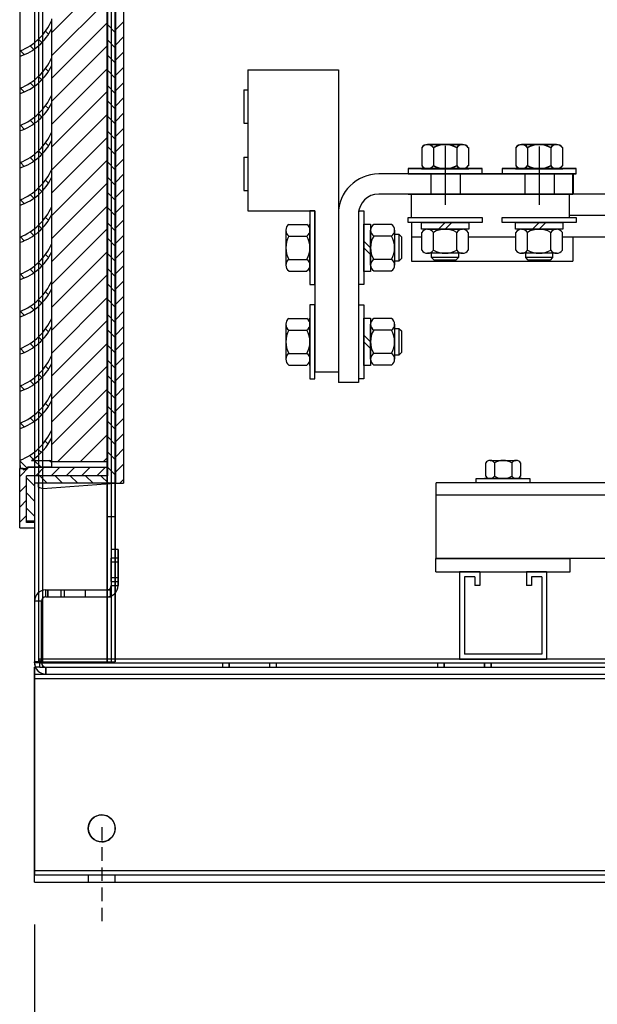
# Model space of a CAD drawing. Units: inches. Extents: x -3 to 220, y -16 to 159.
# Drawn here: x 187 to 198, y 58 to 76 of the extents above; entities that cross this region are included whole.
import ezdxf

# ---------------------------------------------------------------- set-up
doc = ezdxf.new("R2010")
doc.units = ezdxf.units.IN
doc.header["$MEASUREMENT"] = 0
doc.linetypes.add('AUSGEZOGEN', pattern=[0])
doc.linetypes.add('HIDDEN', pattern=[0.375, 0.25, -0.125])
doc.dimstyles.new('ENGLISH', dxfattribs={"dimscale": 16, "dimtxt": 0.125, "dimasz": 0.18, "dimexe": 0.18, "dimexo": 0.0625, "dimgap": 0.09, "dimtad": 0, "dimtih": 1, "dimtoh": 1, "dimdec": 4, "dimzin": 0, "dimdsep": 46, "dimtxsty": 'Standard', "dimcen": 0.09, "dimadec": 0, "dimazin": 0, "dimtfac": 1, "dimtdec": 4, "dimtofl": 0, "dimtmove": 0, "dimatfit": 3, "dimfxl": 1, "dimtolj": 1, "dimtzin": 0, "dimarcsym": 0})

# ---------------------------------------------------------------- blocks, each defined once
blk = doc.blocks.new('*D8')
at = {"color": 0, "lineweight": -2, "transparency": 16777216}
for p, q in [((187.214, 59.503), (187.214, 50.193)), ((211.215, 59.503), (211.215, 50.193)), ((190.094, 53.073), (194.108, 53.073)), ((208.335, 53.073), (204.321, 53.073))]:
    blk.add_line(p, q, dxfattribs=at)
at = {"color": 0, "transparency": 16777216}
for points in [[(190.094, 53.553), (190.094, 52.593), (187.214, 53.073)], [(208.335, 53.553), (208.335, 52.593), (211.215, 53.073)]]:
    blk.add_solid(points, dxfattribs=at)
at = {"layer": 'Defpoints', "color": 0, "transparency": 16777216}
for p in [(187.214, 60.503), (211.215, 60.503), (187.214, 53.073)]:
    blk.add_point(p, dxfattribs=at)
at = {"color": 0, "transparency": 16777216, "insert": (199.215, 53.073), "char_height": 2, "attachment_point": 5}
blk.add_mtext('\\A1;24.00', dxfattribs=at)

msp = doc.modelspace()

# ---------------------------------------------------------------- linework, layer by layer
at = {"color": 7, "linetype": 'Continuous'}
for p, q in [((187.214, 118.195), (187.214, 64.395)), ((187.215, 118.195), (187.215, 65.525)), ((187.286, 118.195), (187.286, 64.395)), ((187.287, 118.195), (187.287, 64.395)), ((187.366, 64.447), (187.366, 118.143)), ((187.367, 64.395), (187.367, 118.195)), ((188.562, 118.195), (188.562, 64.395)), ((188.563, 118.195), (188.563, 65.733)), ((188.642, 118.195), (188.642, 64.395)), ((188.714, 64.395), (188.714, 118.195)), ((188.643, 117.145), (188.643, 66.483)), ((188.715, 117.145), (188.715, 64.395)), ((188.77, 66.483), (188.642, 66.483)), ((188.643, 66.483), (188.643, 65.813)), ((188.77, 65.813), (188.77, 66.483)), ((188.77, 66.483), (188.771, 66.483)), ((188.771, 66.483), (188.771, 65.813)), ((188.77, 66.327), (188.642, 66.327)), ((188.77, 66.248), (188.642, 66.248)), ((188.771, 66.327), (188.643, 66.327)), ((188.771, 66.327), (188.771, 66.327)), ((188.771, 66.327), (188.771, 66.327)), ((188.771, 66.248), (188.771, 66.248)), ((195.499, 66.067), (195.124, 66.067)), ((195.124, 66.067), (195.124, 64.447)), ((195.409, 65.977), (195.214, 65.977)), ((195.214, 65.977), (195.214, 64.537)), ((195.409, 65.977), (195.409, 65.813)), ((195.499, 66.067), (195.499, 65.813)), ((196.369, 66.067), (196.369, 65.813)), ((196.744, 66.067), (196.369, 66.067)), ((196.459, 65.977), (196.459, 65.813)), ((196.654, 65.977), (196.459, 65.977)), ((196.654, 65.977), (196.654, 64.537)), ((196.744, 66.067), (196.744, 64.447)), ((188.642, 65.967), (188.77, 65.967)), ((188.642, 65.889), (188.77, 65.889)), ((188.642, 65.813), (188.77, 65.813)), ((188.643, 65.889), (188.771, 65.889)), ((188.643, 65.889), (188.771, 65.889)), ((188.643, 65.813), (188.643, 65.733)), ((188.771, 65.813), (188.77, 65.813)), ((188.771, 65.967), (188.771, 65.967)), ((188.771, 65.889), (188.771, 65.889)), ((195.499, 65.813), (195.409, 65.813)), ((196.459, 65.813), (196.369, 65.813)), ((187.422, 65.733), (188.627, 65.733)), ((187.422, 65.605), (187.422, 65.733)), ((187.423, 65.605), (187.423, 65.733)), ((187.458, 65.733), (187.458, 65.605)), ((187.459, 65.733), (187.459, 65.605)), ((187.71, 65.605), (187.71, 65.733)), ((187.77, 65.605), (187.77, 65.733)), ((187.771, 65.605), (187.771, 65.733)), ((188.16, 65.605), (188.16, 65.733)), ((188.563, 65.733), (188.563, 65.605)), ((188.627, 65.733), (188.643, 65.733)), ((188.627, 65.733), (188.627, 65.733)), ((188.627, 65.605), (188.627, 65.733)), ((188.643, 65.733), (188.643, 65.733)), ((188.643, 65.733), (188.643, 65.605)), ((187.342, 65.525), (187.214, 65.525)), ((187.215, 65.525), (187.215, 64.375)), ((187.342, 65.525), (187.343, 65.525)), ((187.342, 64.375), (187.342, 65.525)), ((187.343, 65.525), (187.343, 64.375)), ((187.422, 65.605), (188.627, 65.605)), ((188.563, 65.605), (188.563, 64.395)), ((188.627, 65.605), (188.643, 65.605)), ((188.627, 65.605), (188.627, 65.605)), ((188.643, 65.605), (188.643, 65.605)), ((188.643, 65.605), (188.643, 64.395)), ((196.654, 64.537), (195.214, 64.537)), ((187.297, 64.395), (187.214, 64.395)), ((187.214, 64.375), (187.214, 64.395)), ((187.314, 64.375), (187.214, 64.375)), ((187.366, 64.447), (187.297, 64.447)), ((187.297, 64.447), (187.297, 64.395)), ((187.297, 64.395), (187.314, 64.395)), ((187.314, 64.395), (187.314, 64.411)), ((187.314, 64.411), (187.33, 64.411)), ((187.314, 64.395), (187.33, 64.395)), ((187.314, 64.378), (187.314, 64.395)), ((187.314, 64.378), (187.366, 64.378)), ((187.314, 64.295), (187.314, 64.378)), ((187.342, 64.375), (187.314, 64.375)), ((211.114, 64.367), (187.314, 64.367)), ((187.315, 64.411), (187.315, 64.367)), ((187.315, 64.295), (187.315, 64.367)), ((187.33, 64.447), (187.33, 64.411)), ((187.33, 64.411), (187.33, 64.395)), ((187.33, 64.411), (187.366, 64.411)), ((187.33, 64.395), (187.366, 64.395)), ((187.343, 64.375), (187.342, 64.375)), ((211.062, 64.447), (187.366, 64.447)), ((187.366, 64.447), (187.366, 64.447)), ((187.366, 64.447), (187.366, 64.447)), ((187.366, 64.378), (187.366, 64.447)), ((187.367, 64.411), (187.366, 64.411)), ((187.366, 64.395), (188.562, 64.395)), ((187.367, 64.378), (187.366, 64.378)), ((187.367, 64.395), (187.367, 64.378)), ((188.562, 64.395), (188.714, 64.395)), ((188.714, 64.395), (188.715, 64.395)), ((188.715, 64.395), (188.715, 64.395)), ((195.124, 64.447), (196.744, 64.447)), ((195.124, 64.447), (196.744, 64.447)), ((196.744, 64.447), (195.124, 64.447)), ((187.314, 64.295), (187.214, 64.295)), ((187.214, 64.087), (187.214, 64.295)), ((187.214, 64.167), (211.214, 64.167)), ((187.215, 64.295), (187.215, 64.167)), ((187.215, 64.167), (187.215, 64.087)), ((187.314, 64.295), (211.114, 64.295)), ((187.314, 64.295), (187.314, 64.295)), ((187.422, 64.167), (187.422, 64.295)), ((187.423, 64.295), (187.423, 64.167)), ((187.214, 64.087), (211.214, 64.087)), ((187.214, 60.503), (187.214, 64.087)), ((187.215, 64.087), (187.215, 60.503)), ((211.214, 60.503), (187.214, 60.503)), ((187.214, 60.295), (187.214, 60.503)), ((211.214, 60.423), (187.214, 60.423)), ((187.214, 60.295), (211.214, 60.295))]:
    msp.add_line(p, q, dxfattribs=at)
at = {"color": 7}
for p, q in [((188.71, 78.865), (188.71, 67.718)), ((188.72, 78.865), (188.72, 67.718)), ((188.871, 78.865), (188.871, 68.357)), ((188.57, 78.724), (188.57, 67.859)), ((186.938, 78.589), (186.938, 67.995)), ((188.871, 78.288), (188.871, 68.073)), ((186.945, 75.765), (186.945, 76.36)), ((187.533, 76.293), (187.521, 76.306)), ((187.533, 76.334), (187.533, 76.36)), ((187.533, 76.187), (187.533, 76.334)), ((187.473, 76.076), (187.417, 76.132)), ((187.533, 75.667), (187.533, 76.187)), ((187.351, 75.921), (187.288, 75.984)), ((186.945, 75.667), (186.945, 75.765)), ((187.022, 75.696), (186.95, 75.767)), ((187.201, 75.793), (187.133, 75.862)), ((186.945, 75.073), (186.945, 75.667)), ((187.533, 75.6), (187.521, 75.613)), ((187.533, 75.641), (187.533, 75.667)), ((187.533, 75.494), (187.533, 75.641)), ((187.473, 75.384), (187.417, 75.439)), ((187.533, 74.975), (187.533, 75.494)), ((191.182, 75.415), (191.182, 72.79)), ((191.182, 75.415), (192.869, 75.415)), ((192.869, 75.415), (192.869, 69.79)), ((187.201, 75.101), (187.133, 75.169)), ((187.351, 75.228), (187.288, 75.292)), ((186.945, 74.975), (186.945, 75.073)), ((186.945, 74.38), (186.945, 74.975)), ((187.022, 75.003), (186.95, 75.075)), ((187.533, 74.948), (187.533, 74.975)), ((191.109, 75.04), (191.182, 75.04)), ((191.109, 75.04), (191.109, 74.42)), ((187.533, 74.908), (187.521, 74.92)), ((187.533, 74.801), (187.533, 74.948)), ((187.533, 74.282), (187.533, 74.801)), ((187.351, 74.535), (187.288, 74.599)), ((187.473, 74.691), (187.417, 74.746)), ((187.201, 74.408), (187.133, 74.477)), ((191.109, 74.42), (191.182, 74.42)), ((186.945, 74.282), (186.945, 74.38)), ((186.945, 73.687), (186.945, 74.282)), ((187.022, 74.31), (186.95, 74.382)), ((187.533, 74.215), (187.521, 74.228)), ((187.533, 74.256), (187.533, 74.282)), ((187.533, 74.109), (187.533, 74.256)), ((187.473, 73.998), (187.417, 74.054)), ((187.533, 73.589), (187.533, 74.109)), ((187.351, 73.843), (187.288, 73.906)), ((194.421, 73.966), (194.421, 73.634)), ((194.421, 73.961), (194.421, 73.629)), ((195.178, 74.024), (194.529, 74.024)), ((195.178, 74.019), (194.529, 74.019)), ((194.637, 73.966), (194.637, 73.634)), ((194.637, 73.961), (194.637, 73.629)), ((194.854, 73.997), (194.854, 72.919)), ((194.854, 73.984), (194.854, 72.904)), ((195.07, 73.966), (195.07, 73.634)), ((195.07, 73.961), (195.07, 73.629)), ((195.287, 73.966), (195.287, 73.634)), ((195.287, 73.961), (195.287, 73.629)), ((196.171, 73.966), (196.171, 73.634)), ((196.171, 73.961), (196.171, 73.629)), ((196.928, 74.024), (196.279, 74.024)), ((196.928, 74.019), (196.279, 74.019)), ((196.387, 73.966), (196.387, 73.634)), ((196.387, 73.961), (196.387, 73.629)), ((196.604, 73.984), (196.604, 72.904)), ((196.82, 73.966), (196.82, 73.634)), ((196.82, 73.961), (196.82, 73.629)), ((197.037, 73.966), (197.037, 73.634)), ((197.037, 73.961), (197.037, 73.629)), ((186.945, 73.589), (186.945, 73.687)), ((187.022, 73.617), (186.95, 73.689)), ((187.201, 73.715), (187.133, 73.784)), ((191.109, 73.787), (191.109, 73.167)), ((191.109, 73.787), (191.182, 73.787)), ((186.945, 72.994), (186.945, 73.589)), ((187.533, 73.522), (187.521, 73.535)), ((187.533, 73.563), (187.533, 73.589)), ((187.533, 73.416), (187.533, 73.563)), ((195.541, 73.576), (194.166, 73.576)), ((194.166, 73.576), (194.166, 73.482)), ((195.541, 73.571), (194.166, 73.571)), ((194.166, 73.571), (194.166, 73.477)), ((194.414, 73.576), (195.293, 73.576)), ((195.293, 73.576), (194.414, 73.576)), ((194.414, 73.571), (195.293, 73.571)), ((195.293, 73.571), (194.414, 73.571)), ((194.529, 73.576), (195.178, 73.576)), ((194.529, 73.571), (195.178, 73.571)), ((195.541, 73.482), (195.541, 73.576)), ((195.541, 73.477), (195.541, 73.571)), ((197.291, 73.576), (195.916, 73.576)), ((195.916, 73.576), (195.916, 73.482)), ((197.291, 73.571), (195.916, 73.571)), ((195.916, 73.571), (195.916, 73.477)), ((196.164, 73.576), (197.043, 73.576)), ((197.043, 73.576), (196.164, 73.576)), ((196.164, 73.571), (197.043, 73.571)), ((197.043, 73.571), (196.164, 73.571)), ((196.279, 73.576), (196.928, 73.576)), ((196.279, 73.571), (196.928, 73.571)), ((197.291, 73.482), (197.291, 73.576)), ((197.291, 73.477), (197.291, 73.571)), ((187.473, 73.305), (187.417, 73.361)), ((187.533, 72.896), (187.533, 73.416)), ((197.24, 73.477), (193.619, 73.477)), ((194.166, 73.482), (195.541, 73.482)), ((194.166, 73.477), (195.541, 73.477)), ((194.229, 73.482), (197.229, 73.482)), ((194.229, 73.482), (197.229, 73.482)), ((194.229, 73.482), (194.229, 73.477)), ((194.229, 73.482), (194.229, 73.477)), ((194.229, 73.477), (197.229, 73.477)), ((194.589, 73.482), (194.589, 73.102)), ((194.589, 73.482), (194.589, 73.102)), ((195.135, 73.482), (195.135, 73.102)), ((195.135, 73.482), (195.135, 73.102)), ((195.916, 73.482), (197.291, 73.482)), ((195.916, 73.477), (197.291, 73.477)), ((196.339, 73.482), (196.339, 73.102)), ((196.339, 73.482), (196.339, 73.102)), ((196.885, 73.482), (196.885, 73.102)), ((196.885, 73.482), (196.885, 73.102)), ((197.229, 73.102), (197.229, 73.482)), ((197.229, 73.482), (197.229, 73.102)), ((197.229, 73.482), (197.229, 73.102)), ((197.229, 73.102), (197.229, 73.482)), ((197.24, 73.477), (197.24, 73.102)), ((187.351, 73.15), (187.288, 73.213)), ((191.109, 73.167), (191.182, 73.167)), ((186.945, 72.896), (186.945, 72.994)), ((187.022, 72.925), (186.95, 72.996)), ((187.201, 73.023), (187.133, 73.091)), ((197.24, 73.102), (193.619, 73.102)), ((194.166, 73.102), (197.166, 73.102)), ((197.229, 73.102), (194.229, 73.102)), ((194.229, 73.102), (197.229, 73.102)), ((194.229, 73.102), (197.229, 73.102)), ((197.979, 73.102), (194.229, 73.102)), ((194.229, 72.665), (194.229, 73.102)), ((197.166, 73.102), (197.166, 72.665)), ((186.945, 72.302), (186.945, 72.896)), ((187.533, 72.829), (187.521, 72.842)), ((187.533, 72.87), (187.533, 72.896)), ((187.533, 72.723), (187.533, 72.87)), ((191.182, 72.79), (192.432, 72.79)), ((192.338, 72.79), (192.338, 71.415)), ((192.432, 72.79), (192.338, 72.79)), ((192.432, 71.415), (192.432, 72.79)), ((192.432, 72.79), (192.432, 69.79)), ((193.249, 71.415), (193.249, 72.79)), ((193.249, 72.79), (193.342, 72.79)), ((193.342, 72.79), (193.342, 71.415)), ((187.473, 72.613), (187.417, 72.668)), ((187.533, 72.204), (187.533, 72.723)), ((192.869, 72.727), (192.869, 69.597)), ((193.244, 72.727), (193.244, 69.597)), ((194.166, 72.665), (195.541, 72.665)), ((194.166, 72.572), (194.166, 72.665)), ((195.541, 72.665), (195.541, 72.572)), ((195.916, 72.665), (197.291, 72.665)), ((195.916, 72.572), (195.916, 72.665)), ((197.979, 72.702), (197.166, 72.702)), ((197.291, 72.665), (197.291, 72.572)), ((187.201, 72.33), (187.133, 72.399)), ((187.351, 72.457), (187.288, 72.521)), ((191.89, 72.427), (191.89, 71.778)), ((191.948, 72.535), (192.28, 72.535)), ((192.338, 72.542), (192.338, 71.663)), ((192.338, 71.663), (192.338, 72.542)), ((192.338, 71.778), (192.338, 72.427)), ((193.342, 71.663), (193.342, 72.542)), ((193.342, 72.542), (193.467, 72.542)), ((193.467, 72.542), (193.467, 71.663)), ((193.467, 71.778), (193.467, 72.427)), ((193.857, 72.535), (193.525, 72.535)), ((193.915, 72.427), (193.915, 71.778)), ((195.541, 72.572), (194.166, 72.572)), ((194.229, 72.572), (194.229, 71.852)), ((194.229, 72.572), (194.229, 71.852)), ((194.414, 72.572), (195.293, 72.572)), ((194.414, 72.447), (194.414, 72.572)), ((195.293, 72.447), (194.414, 72.447)), ((194.529, 72.447), (195.178, 72.447)), ((194.854, 72.572), (194.729, 72.447)), ((194.979, 72.572), (194.854, 72.447)), ((195.293, 72.572), (195.293, 72.447)), ((197.291, 72.572), (195.916, 72.572)), ((196.164, 72.572), (197.043, 72.572)), ((196.164, 72.447), (196.164, 72.572)), ((197.043, 72.447), (196.164, 72.447)), ((196.279, 72.447), (196.928, 72.447)), ((196.604, 72.572), (196.479, 72.447)), ((196.729, 72.572), (196.604, 72.447)), ((197.043, 72.572), (197.043, 72.447)), ((186.945, 72.204), (186.945, 72.302)), ((187.022, 72.232), (186.95, 72.304)), ((191.948, 72.319), (192.28, 72.319)), ((193.342, 72.227), (193.467, 72.102)), ((193.857, 72.319), (193.525, 72.319)), ((193.915, 72.352), (193.993, 72.352)), ((193.993, 72.352), (193.993, 71.852)), ((193.993, 72.352), (194.04, 72.305)), ((194.04, 72.305), (194.04, 71.9)), ((194.421, 72.302), (194.229, 72.302)), ((194.421, 72.302), (194.229, 72.302)), ((194.421, 72.057), (194.421, 72.389)), ((194.637, 72.057), (194.637, 72.389)), ((195.07, 72.057), (195.07, 72.389)), ((195.287, 72.057), (195.287, 72.389)), ((196.171, 72.302), (195.287, 72.302)), ((196.171, 72.302), (195.287, 72.302)), ((196.171, 72.057), (196.171, 72.389)), ((196.387, 72.057), (196.387, 72.389)), ((196.82, 72.057), (196.82, 72.389)), ((197.037, 72.057), (197.037, 72.389)), ((206.889, 72.302), (197.037, 72.302)), ((197.229, 72.302), (197.229, 71.852)), ((197.229, 72.302), (197.229, 71.852)), ((186.945, 71.609), (186.945, 72.204)), ((187.533, 72.137), (187.521, 72.15)), ((187.533, 72.177), (187.533, 72.204)), ((187.533, 72.03), (187.533, 72.177)), ((187.533, 71.511), (187.533, 72.03)), ((193.342, 72.102), (193.467, 71.977)), ((187.473, 71.92), (187.417, 71.976)), ((191.948, 71.886), (192.28, 71.886)), ((193.857, 71.886), (193.525, 71.886)), ((193.993, 71.852), (193.915, 71.852)), ((194.04, 71.9), (193.993, 71.852)), ((194.229, 71.852), (197.229, 71.852)), ((194.229, 71.852), (197.229, 71.852)), ((195.178, 71.999), (194.529, 71.999)), ((194.604, 71.921), (194.604, 71.999)), ((195.104, 71.921), (194.604, 71.921)), ((194.651, 71.874), (194.604, 71.921)), ((195.057, 71.874), (194.651, 71.874)), ((195.104, 71.921), (195.057, 71.874)), ((195.104, 71.999), (195.104, 71.921)), ((196.928, 71.999), (196.279, 71.999)), ((196.354, 71.921), (196.354, 71.999)), ((196.854, 71.921), (196.354, 71.921)), ((196.401, 71.874), (196.354, 71.921)), ((196.807, 71.874), (196.401, 71.874)), ((196.854, 71.921), (196.807, 71.874)), ((196.854, 71.999), (196.854, 71.921)), ((187.201, 71.637), (187.133, 71.706)), ((187.351, 71.764), (187.288, 71.828)), ((191.948, 71.669), (192.28, 71.669)), ((193.467, 71.663), (193.342, 71.663)), ((193.857, 71.669), (193.525, 71.669)), ((186.945, 71.511), (186.945, 71.609)), ((186.945, 70.916), (186.945, 71.511)), ((187.022, 71.539), (186.95, 71.611)), ((187.533, 71.485), (187.533, 71.511)), ((187.533, 71.338), (187.533, 71.485)), ((187.533, 71.444), (187.521, 71.457)), ((187.533, 70.818), (187.533, 71.338)), ((192.338, 71.415), (192.432, 71.415)), ((193.342, 71.415), (193.249, 71.415)), ((187.351, 71.072), (187.288, 71.135)), ((187.473, 71.227), (187.417, 71.283)), ((187.201, 70.944), (187.133, 71.013)), ((192.432, 71.04), (192.338, 71.04)), ((192.338, 71.04), (192.338, 69.665)), ((192.432, 69.665), (192.432, 71.04)), ((193.249, 71.04), (193.342, 71.04)), ((193.249, 69.665), (193.249, 71.04)), ((193.342, 71.04), (193.342, 69.665)), ((186.945, 70.818), (186.945, 70.916)), ((186.945, 70.223), (186.945, 70.818)), ((187.022, 70.846), (186.95, 70.918)), ((187.533, 70.751), (187.521, 70.764)), ((187.533, 70.792), (187.533, 70.818)), ((187.533, 70.645), (187.533, 70.792)), ((191.948, 70.785), (192.28, 70.785)), ((192.338, 70.792), (192.338, 69.913)), ((192.338, 69.913), (192.338, 70.792)), ((193.342, 70.792), (193.467, 70.792)), ((193.342, 69.913), (193.342, 70.792)), ((193.467, 70.792), (193.467, 69.913)), ((193.857, 70.785), (193.525, 70.785)), ((187.473, 70.534), (187.417, 70.59)), ((187.533, 70.125), (187.533, 70.645)), ((191.89, 70.677), (191.89, 70.028)), ((191.948, 70.569), (192.28, 70.569)), ((192.338, 70.028), (192.338, 70.677)), ((193.467, 70.028), (193.467, 70.677)), ((193.857, 70.569), (193.525, 70.569)), ((193.915, 70.677), (193.915, 70.028)), ((193.915, 70.602), (193.993, 70.602)), ((193.993, 70.602), (194.04, 70.555)), ((193.993, 70.602), (193.993, 70.102)), ((187.351, 70.379), (187.288, 70.442)), ((193.342, 70.477), (193.467, 70.352)), ((194.04, 70.555), (194.04, 70.15)), ((186.945, 70.125), (186.945, 70.223)), ((187.022, 70.154), (186.95, 70.225)), ((187.201, 70.252), (187.133, 70.32)), ((193.342, 70.352), (193.467, 70.227)), ((186.945, 69.531), (186.945, 70.125)), ((187.533, 70.059), (187.521, 70.071)), ((187.533, 70.099), (187.533, 70.125)), ((187.533, 69.952), (187.533, 70.099)), ((191.948, 70.136), (192.28, 70.136)), ((193.857, 70.136), (193.525, 70.136)), ((193.993, 70.102), (193.915, 70.102)), ((194.04, 70.15), (193.993, 70.102)), ((187.473, 69.842), (187.417, 69.897)), ((187.533, 69.433), (187.533, 69.952)), ((191.948, 69.919), (192.28, 69.919)), ((193.467, 69.913), (193.342, 69.913)), ((193.857, 69.919), (193.525, 69.919)), ((187.351, 69.686), (187.288, 69.75)), ((192.338, 69.665), (192.432, 69.665)), ((192.432, 69.79), (192.869, 69.79)), ((193.342, 69.665), (193.249, 69.665)), ((186.945, 69.433), (186.945, 69.531)), ((187.022, 69.461), (186.95, 69.533)), ((187.201, 69.559), (187.133, 69.628)), ((193.244, 69.597), (192.869, 69.597)), ((186.945, 68.838), (186.945, 69.433)), ((187.533, 69.366), (187.521, 69.379)), ((187.533, 69.407), (187.533, 69.433)), ((187.533, 69.26), (187.533, 69.407)), ((187.473, 69.149), (187.417, 69.205)), ((187.533, 68.74), (187.533, 69.26)), ((187.201, 68.866), (187.133, 68.935)), ((187.351, 68.994), (187.288, 69.057)), ((186.945, 68.74), (186.945, 68.838)), ((186.945, 68.145), (186.945, 68.74)), ((187.022, 68.768), (186.95, 68.84)), ((187.533, 68.714), (187.533, 68.74)), ((187.533, 68.653), (187.514, 68.672)), ((187.533, 68.567), (187.533, 68.714)), ((187.533, 68.145), (187.533, 68.567)), ((188.57, 68.572), (188.57, 68.472)), ((187.465, 68.444), (187.409, 68.5)), ((187.189, 68.165), (187.12, 68.234)), ((187.341, 68.291), (187.277, 68.355)), ((186.938, 66.89), (186.938, 67.995)), ((186.938, 67.995), (187.089, 67.995)), ((186.945, 68.047), (186.945, 68.145)), ((187.082, 67.995), (186.945, 68.132)), ((186.945, 68.047), (186.945, 67.998)), ((186.945, 67.998), (187.004, 67.998)), ((187.004, 67.998), (187.004, 67.969)), ((187.004, 67.969), (187.092, 67.998)), ((187.089, 68.02), (188.57, 68.02)), ((187.089, 67.995), (187.089, 68.02)), ((187.092, 68.023), (187.533, 68.023)), ((187.092, 67.998), (187.092, 68.023)), ((187.158, 68.145), (187.533, 68.145)), ((187.332, 68.023), (187.209, 68.145)), ((187.533, 68.098), (187.487, 68.145)), ((187.533, 68.047), (187.533, 68.145)), ((187.533, 68.023), (187.533, 68.047)), ((188.871, 68.145), (188.871, 67.718)), ((195.609, 68.099), (195.609, 67.849)), ((195.691, 68.143), (196.178, 68.143)), ((195.772, 68.099), (195.772, 67.849)), ((196.097, 68.099), (196.097, 67.849)), ((196.259, 68.099), (196.259, 67.849)), ((187.064, 66.99), (187.064, 67.859)), ((188.57, 67.859), (187.064, 67.859)), ((187.214, 67.718), (187.214, 67.016)), ((188.71, 67.718), (187.214, 67.718)), ((187.29, 67.643), (187.29, 67.718)), ((187.29, 67.643), (187.37, 67.618)), ((187.37, 67.618), (188.71, 67.718)), ((188.72, 67.718), (188.871, 67.718)), ((208.689, 67.727), (194.689, 67.727)), ((194.689, 66.317), (194.689, 67.727)), ((195.434, 67.806), (196.434, 67.806)), ((195.434, 67.727), (195.434, 67.806)), ((209.434, 67.727), (195.434, 67.727)), ((196.434, 67.727), (195.434, 67.727)), ((196.278, 67.806), (195.59, 67.806)), ((195.59, 67.806), (196.278, 67.806)), ((196.178, 67.806), (195.691, 67.806)), ((196.434, 67.806), (196.434, 67.727)), ((208.689, 67.5), (194.689, 67.5)), ((209.434, 67.5), (195.434, 67.5)), ((187.214, 67.016), (187.064, 67.016)), ((187.214, 66.99), (187.064, 66.99)), ((187.209, 67.016), (187.214, 67.021)), ((186.938, 66.89), (187.214, 66.89)), ((194.684, 66.317), (197.184, 66.317)), ((194.684, 66.067), (194.684, 66.317)), ((208.689, 66.317), (194.689, 66.317)), ((209.434, 66.317), (194.689, 66.317)), ((197.184, 66.067), (197.184, 66.317)), ((194.684, 66.067), (197.184, 66.067))]:
    msp.add_line(p, q, dxfattribs=at)
at = {"color": 7, "linetype": 'AUSGEZOGEN'}
for p, q in [((187.533, 76.108), (188.57, 77.145)), ((187.533, 75.682), (188.57, 76.718)), ((187.533, 75.256), (188.57, 76.292)), ((188.71, 76.116), (188.57, 76.257)), ((188.72, 76.159), (188.871, 76.31)), ((188.71, 75.832), (188.57, 75.973)), ((188.72, 75.875), (188.871, 76.026)), ((187.533, 74.83), (188.57, 75.866)), ((188.71, 75.548), (188.57, 75.689)), ((188.72, 75.591), (188.871, 75.742)), ((187.533, 74.404), (188.57, 75.44)), ((188.71, 75.264), (188.57, 75.405)), ((188.72, 75.307), (188.871, 75.458)), ((188.72, 75.023), (188.871, 75.174)), ((187.533, 73.978), (188.57, 75.014)), ((188.71, 74.98), (188.57, 75.121)), ((188.71, 74.696), (188.57, 74.837)), ((188.72, 74.739), (188.871, 74.89)), ((188.72, 74.455), (188.871, 74.605)), ((187.533, 73.552), (188.57, 74.588)), ((188.71, 74.412), (188.57, 74.553)), ((188.71, 74.128), (188.57, 74.269)), ((188.72, 74.171), (188.871, 74.321)), ((187.533, 73.126), (188.57, 74.162)), ((188.71, 73.844), (188.57, 73.985)), ((188.72, 73.887), (188.871, 74.037)), ((187.533, 72.7), (188.57, 73.736)), ((188.71, 73.56), (188.57, 73.701)), ((188.72, 73.603), (188.871, 73.753)), ((187.533, 72.274), (188.57, 73.31)), ((188.71, 73.276), (188.57, 73.417)), ((188.72, 73.319), (188.871, 73.469)), ((188.71, 72.992), (188.57, 73.133)), ((188.72, 73.035), (188.871, 73.185)), ((187.533, 71.848), (188.57, 72.884)), ((188.71, 72.708), (188.57, 72.849)), ((188.72, 72.751), (188.871, 72.901)), ((188.72, 72.467), (188.871, 72.617)), ((187.533, 71.422), (188.57, 72.458)), ((188.71, 72.424), (188.57, 72.565)), ((188.71, 72.14), (188.57, 72.281)), ((188.72, 72.183), (188.871, 72.333)), ((187.533, 70.996), (188.57, 72.032)), ((188.72, 71.899), (188.871, 72.049)), ((188.71, 71.856), (188.57, 71.997)), ((188.71, 71.572), (188.57, 71.713)), ((188.72, 71.615), (188.871, 71.765)), ((187.533, 70.57), (188.57, 71.606)), ((188.72, 71.331), (188.871, 71.481)), ((188.71, 71.288), (188.57, 71.429)), ((187.533, 70.143), (188.57, 71.18)), ((188.71, 71.004), (188.57, 71.145)), ((188.72, 71.047), (188.871, 71.197)), ((187.533, 69.717), (188.57, 70.754)), ((188.71, 70.72), (188.57, 70.861)), ((188.72, 70.763), (188.871, 70.913)), ((188.71, 70.436), (188.57, 70.576)), ((188.72, 70.478), (188.871, 70.629)), ((187.533, 69.291), (188.57, 70.328)), ((188.71, 70.152), (188.57, 70.292)), ((188.72, 70.194), (188.871, 70.345)), ((188.71, 69.868), (188.57, 70.008)), ((188.72, 69.91), (188.871, 70.061)), ((187.533, 68.865), (188.57, 69.902)), ((187.533, 68.865), (188.57, 69.902)), ((188.71, 69.584), (188.57, 69.724)), ((188.72, 69.626), (188.871, 69.777)), ((187.533, 68.439), (188.57, 69.476)), ((188.72, 69.342), (188.871, 69.493)), ((188.71, 69.3), (188.57, 69.44)), ((188.71, 69.016), (188.57, 69.156)), ((188.72, 69.058), (188.871, 69.209)), ((187.64, 68.12), (188.57, 69.05)), ((188.72, 68.774), (188.871, 68.925)), ((188.71, 68.732), (188.57, 68.872)), ((188.066, 68.12), (188.57, 68.624)), ((188.71, 68.448), (188.57, 68.588)), ((188.72, 68.49), (188.871, 68.641)), ((188.492, 68.12), (188.57, 68.198)), ((188.71, 68.164), (188.57, 68.304)), ((188.72, 68.206), (188.871, 68.357)), ((186.938, 67.844), (187.117, 68.023)), ((187.114, 68.02), (187.117, 68.023)), ((187.237, 67.859), (187.401, 68.023)), ((187.521, 67.859), (187.682, 68.02)), ((188.57, 68.12), (187.541, 68.12)), ((187.805, 67.859), (187.966, 68.02)), ((188.089, 67.859), (188.25, 68.02)), ((188.373, 67.859), (188.534, 68.02)), ((188.71, 67.88), (188.57, 68.02)), ((188.72, 67.922), (188.871, 68.073)), ((187.214, 67.672), (187.064, 67.822)), ((187.451, 67.718), (187.311, 67.859)), ((187.736, 67.718), (187.595, 67.859)), ((188.02, 67.718), (187.879, 67.859)), ((188.304, 67.718), (188.163, 67.859)), ((188.588, 67.718), (188.447, 67.859)), ((186.938, 67.56), (187.064, 67.685)), ((188.801, 67.718), (188.871, 67.789)), ((187.214, 67.388), (187.064, 67.538)), ((186.938, 67.276), (187.064, 67.401)), ((186.938, 66.992), (187.064, 67.117)), ((187.214, 67.104), (187.064, 67.254)), ((187.214, 66.99), (187.214, 66.89))]:
    msp.add_line(p, q, dxfattribs=at)
at = {"color": 7, "linetype": 'HIDDEN'}
for p, q in [((188.644, 67.093), (188.564, 67.093)), ((188.716, 67.093), (188.644, 67.093)), ((190.714, 64.367), (190.714, 64.295)), ((190.715, 64.367), (190.715, 64.295)), ((190.839, 64.295), (190.839, 64.367)), ((190.84, 64.295), (190.84, 64.367)), ((191.589, 64.367), (191.589, 64.295)), ((191.59, 64.295), (191.59, 64.367)), ((191.714, 64.295), (191.714, 64.367)), ((191.715, 64.295), (191.715, 64.367)), ((194.714, 64.367), (194.714, 64.295)), ((194.715, 64.367), (194.715, 64.295)), ((194.839, 64.295), (194.839, 64.367)), ((194.84, 64.295), (194.84, 64.367)), ((195.589, 64.295), (195.589, 64.367)), ((195.59, 64.367), (195.59, 64.295)), ((195.714, 64.295), (195.714, 64.367)), ((195.715, 64.295), (195.715, 64.367)), ((188.464, 61.318), (188.464, 59.567)), ((187.215, 60.503), (187.215, 60.423)), ((187.215, 60.295), (187.215, 60.423)), ((188.214, 60.423), (188.214, 60.295)), ((188.215, 60.423), (188.215, 60.295)), ((188.714, 60.295), (188.714, 60.423)), ((188.715, 60.295), (188.715, 60.423))]:
    msp.add_line(p, q, dxfattribs=at)
at = {"color": 7, "linetype": 'Continuous'}
for points in [[(188.642, 65.889), (188.642, 65.889, 0.002138), (188.642, 65.89, 0.000244), (188.642, 65.891, 0.000085), (188.642, 65.893, 0.000043), (188.642, 65.895, 0.000026), (188.642, 65.897, 0.000017), (188.642, 65.9, 0.000013), (188.642, 65.903, 0.000009), (188.642, 65.906, 0.000007), (188.642, 65.91, 0.000006), (188.642, 65.914, 0.000005), (188.642, 65.918, 0.000003), (188.642, 65.922, 0.000002), (188.642, 65.927, 0.000001), (188.642, 65.932, 0), (188.642, 65.937, 0), (188.642, 65.943, 0.000001), (188.642, 65.949, 0), (188.642, 65.956, 0), (188.642, 65.963, 0), (188.642, 65.97, 0), (188.642, 65.978, 0), (188.642, 65.986, 0), (188.642, 65.995, 0), (188.642, 66.004, 0), (188.642, 66.013, 0), (188.642, 66.023, 0), (188.642, 66.033, 0), (188.642, 66.043, 0), (188.642, 66.053, 0), (188.642, 66.064, 0), (188.642, 66.075, 0), (188.642, 66.086, 0), (188.642, 66.097, 0), (188.642, 66.108, 0), (188.642, 66.119, 0), (188.642, 66.13, 0), (188.642, 66.141, 0), (188.642, 66.152, 0), (188.642, 66.162, 0), (188.642, 66.173, 0), (188.642, 66.183, 0), (188.642, 66.193, 0), (188.642, 66.203, 0), (188.642, 66.212, 0), (188.642, 66.221, 0), (188.642, 66.23, 0), (188.642, 66.238, 0), (188.642, 66.246, 0), (188.642, 66.253, 0), (188.642, 66.26, 0), (188.642, 66.267, 0), (188.642, 66.273, 0), (188.642, 66.279, 0.000001), (188.642, 66.284, 0), (188.642, 66.289, 0), (188.642, 66.294, 0.000001), (188.642, 66.298, 0.000002), (188.642, 66.302, 0.000003), (188.642, 66.306, 0.000004), (188.642, 66.31, 0.000006), (188.642, 66.313, 0.000009), (188.642, 66.316, 0.000009), (188.642, 66.319, 0.000003), (188.642, 66.321, 0.000019), (188.642, 66.323, 0.000072), (188.642, 66.325, 0.000096), (188.642, 66.327, 0.0001)], [(188.642, 66.327), (188.642, 66.326, -0.000115), (188.642, 66.325, -0.000009), (188.642, 66.324, -0.000003), (188.642, 66.322, -0.000002), (188.642, 66.319, -0.000001), (188.642, 66.315, -0.000001), (188.642, 66.311, 0), (188.642, 66.306, 0), (188.642, 66.3, 0), (188.642, 66.294, 0), (188.642, 66.288, 0), (188.642, 66.28, 0), (188.642, 66.272, 0), (188.642, 66.264, 0), (188.642, 66.255, 0), (188.642, 66.246, 0), (188.642, 66.237, 0), (188.642, 66.227, 0), (188.642, 66.217, 0), (188.642, 66.207, 0), (188.642, 66.197, 0), (188.642, 66.187, 0), (188.642, 66.177, 0), (188.642, 66.167, 0), (188.642, 66.158, 0), (188.642, 66.147, 0), (188.642, 66.13, 0), (188.642, 66.108, 0)], [(188.642, 66.248), (188.642, 66.248, 0.002028), (188.642, 66.248, 0.000158), (188.642, 66.247, 0.000055), (188.642, 66.245, 0.000029), (188.642, 66.243, 0.000017), (188.642, 66.241, 0.000012), (188.642, 66.238, 0.000008), (188.642, 66.235, 0.000006), (188.642, 66.232, 0.000005), (188.642, 66.228, 0.000004), (188.642, 66.223, 0.000003), (188.642, 66.219, 0.000003), (188.642, 66.214, 0.000003), (188.642, 66.208, 0.000002), (188.642, 66.203, 0.000002), (188.642, 66.197, 0.000002), (188.642, 66.191, 0.000002), (188.642, 66.185, 0.000001), (188.642, 66.178, 0.000001), (188.642, 66.172, 0.000001), (188.642, 66.165, 0.000001), (188.642, 66.159, 0.000001), (188.642, 66.152, 0.000001), (188.642, 66.146, 0), (188.642, 66.14, 0.000001), (188.642, 66.133, 0.000002), (188.642, 66.122, 0.000001), (188.642, 66.108, 0.000001)], [(188.642, 65.967), (188.642, 65.968, -0.004166), (188.642, 65.968, -0.000475), (188.642, 65.969, -0.000165), (188.642, 65.97, -0.000083), (188.642, 65.971, -0.00005), (188.642, 65.973, -0.000034), (188.642, 65.974, -0.000024), (188.642, 65.976, -0.000018), (188.642, 65.978, -0.000014), (188.642, 65.981, -0.000012), (188.642, 65.983, -0.000009), (188.642, 65.986, -0.000006), (188.642, 65.988, -0.000003), (188.642, 65.991, 0), (188.642, 65.995, 0.000001), (188.642, 65.998, 0.000001), (188.642, 66.002, 0), (188.642, 66.006, 0), (188.642, 66.01, 0), (188.642, 66.015, 0), (188.642, 66.019, 0), (188.642, 66.024, 0), (188.642, 66.03, 0), (188.642, 66.035, 0), (188.642, 66.041, 0), (188.642, 66.047, 0), (188.642, 66.053, 0), (188.642, 66.06, 0), (188.642, 66.066, 0), (188.642, 66.073, 0), (188.642, 66.08, 0), (188.642, 66.087, 0), (188.642, 66.094, 0), (188.642, 66.101, 0), (188.642, 66.108, 0), (188.642, 66.115, 0), (188.642, 66.122, 0), (188.642, 66.129, 0), (188.642, 66.136, 0), (188.642, 66.143, 0), (188.642, 66.15, 0), (188.642, 66.156, 0), (188.642, 66.163, 0), (188.642, 66.169, 0), (188.642, 66.175, 0), (188.642, 66.181, 0), (188.642, 66.186, 0), (188.642, 66.191, 0), (188.642, 66.196, 0), (188.642, 66.201, 0), (188.642, 66.206, 0), (188.642, 66.21, 0), (188.642, 66.214, 0), (188.642, 66.218, 0), (188.642, 66.221, 0.000001), (188.642, 66.224, 0.000001), (188.642, 66.227, 0), (188.642, 66.23, -0.000003), (188.642, 66.233, -0.000006), (188.642, 66.235, -0.000009), (188.642, 66.237, -0.000012), (188.642, 66.24, -0.000018), (188.642, 66.242, -0.000018), (188.642, 66.243, -0.000005), (188.642, 66.245, -0.000036), (188.642, 66.246, -0.00014), (188.642, 66.247, -0.000187), (188.642, 66.248, -0.000195)], [(188.77, 66.108), (188.77, 66.091, 0.000001), (188.77, 66.074, 0.000001), (188.77, 66.057, 0.000001), (188.77, 66.039, 0.000001), (188.77, 66.021, 0.000001), (188.77, 66.003, 0.000001), (188.77, 65.986, 0.000001), (188.77, 65.969, 0.000001), (188.77, 65.953, 0.000001), (188.77, 65.939, 0.000001), (188.77, 65.926, 0.000002), (188.77, 65.915, 0.000003), (188.77, 65.906, 0.000004), (188.77, 65.899, 0.000006), (188.77, 65.893, 0.000011), (188.77, 65.89, 0.00003), (188.77, 65.889, 0.000281), (188.77, 65.89, 0.000707), (188.77, 65.892, 0.000038), (188.77, 65.896, 0.000013), (188.77, 65.902, 0.000006), (188.77, 65.908, 0.000004), (188.77, 65.916, 0.000003), (188.77, 65.924, 0.000002), (188.77, 65.934, 0.000001), (188.77, 65.945, 0.000001), (188.77, 65.958, 0.000001), (188.77, 65.973, 0.000001), (188.77, 65.989, 0.000001), (188.77, 66.006, 0.000001), (188.77, 66.025, 0), (188.77, 66.044, 0), (188.77, 66.065, 0), (188.77, 66.086, 0), (188.77, 66.108, 0), (188.77, 66.13, 0), (188.77, 66.151, 0), (188.77, 66.171, 0), (188.77, 66.191, 0), (188.77, 66.21, 0), (188.77, 66.227, 0.000001), (188.77, 66.243, 0.000001), (188.77, 66.258, 0.000001), (188.77, 66.271, 0.000001), (188.77, 66.282, 0.000001), (188.77, 66.292, 0.000001), (188.77, 66.3, 0.000002), (188.77, 66.308, 0.000003), (188.77, 66.314, 0.000004), (188.77, 66.319, 0.000006), (188.77, 66.323, 0.000013), (188.77, 66.326, 0.000038), (188.77, 66.327, 0.000704), (188.77, 66.326, 0.000281), (188.77, 66.322, 0.00003), (188.77, 66.317, 0.000011), (188.77, 66.31, 0.000006), (188.77, 66.301, 0.000004), (188.77, 66.29, 0.000003), (188.77, 66.277, 0.000002), (188.77, 66.263, 0.000002), (188.77, 66.247, 0.000001), (188.77, 66.23, 0.000001), (188.77, 66.213, 0), (188.77, 66.197, 0.000001), (188.77, 66.177, 0.000001), (188.77, 66.147, 0.000001), (188.77, 66.108, 0)], [(188.77, 66.108), (188.77, 66.097, 0), (188.77, 66.086, 0), (188.77, 66.075, 0), (188.77, 66.063, 0), (188.77, 66.052, 0), (188.77, 66.041, 0), (188.77, 66.029, 0), (188.77, 66.019, 0), (188.77, 66.009, 0), (188.77, 65.999, 0), (188.77, 65.991, 0), (188.77, 65.984, 0.000001), (188.77, 65.978, 0.000001), (188.77, 65.973, 0.000001), (188.77, 65.97, 0.000003), (188.77, 65.968, 0.000007), (188.77, 65.967, 0.000065), (188.77, 65.968, 0.000163), (188.77, 65.97, 0.000009), (188.77, 65.972, 0.000003), (188.77, 65.976, 0.000001), (188.77, 65.98, 0.000001), (188.77, 65.984, 0.000001), (188.77, 65.99, 0.000001), (188.77, 65.996, 0.000001), (188.77, 66.003, 0.000001), (188.77, 66.012, 0.000001), (188.77, 66.021, 0.000001), (188.77, 66.031, 0.000001), (188.77, 66.042, 0.000001), (188.77, 66.054, 0), (188.77, 66.067, 0), (188.77, 66.08, 0), (188.77, 66.094, 0), (188.77, 66.108, 0), (188.77, 66.122, 0), (188.77, 66.135, 0), (188.77, 66.149, 0), (188.77, 66.161, 0), (188.77, 66.173, 0), (188.77, 66.185, 0.000001), (188.77, 66.195, 0.000001), (188.77, 66.204, 0.000001), (188.77, 66.212, 0.000001), (188.77, 66.22, 0.000001), (188.77, 66.226, 0.000001), (188.77, 66.231, 0.000001), (188.77, 66.236, 0.000001), (188.77, 66.24, 0.000001), (188.77, 66.244, 0.000001), (188.77, 66.246, 0.000003), (188.77, 66.248, 0.000009), (188.77, 66.248, 0.000162), (188.77, 66.248, 0.000065), (188.77, 66.246, 0.000007), (188.77, 66.242, 0.000003), (188.77, 66.238, 0.000001), (188.77, 66.232, 0.000001), (188.77, 66.225, 0.000001), (188.77, 66.216, 0), (188.77, 66.207, 0), (188.77, 66.197, 0), (188.77, 66.186, 0), (188.77, 66.175, 0), (188.77, 66.165, 0), (188.77, 66.152, 0), (188.77, 66.133, 0), (188.77, 66.108, 0)], [(188.642, 66.108), (188.642, 66.102, 0.000001), (188.642, 66.096, 0.000001), (188.642, 66.09, 0.000001), (188.642, 66.083, 0.000001), (188.642, 66.077, 0.000001), (188.642, 66.07, 0.000001), (188.642, 66.064, 0.000001), (188.642, 66.057, 0.000001), (188.642, 66.051, 0.000001), (188.642, 66.044, 0.000001), (188.642, 66.038, 0.000001), (188.642, 66.031, 0.000001), (188.642, 66.025, 0.000001), (188.642, 66.019, 0.000002), (188.642, 66.013, 0.000002), (188.642, 66.008, 0.000002), (188.642, 66.002, 0.000002), (188.642, 65.997, 0.000003), (188.642, 65.993, 0.000003), (188.642, 65.988, 0.000003), (188.642, 65.984, 0.000004), (188.642, 65.981, 0.000006), (188.642, 65.978, 0.000006), (188.642, 65.975, 0.000003), (188.642, 65.973, 0.000012), (188.642, 65.971, 0.000044), (188.642, 65.969, 0.000063), (188.642, 65.967, 0.000075)], [(188.642, 66.108), (188.642, 66.099, 0), (188.642, 66.089, 0), (188.642, 66.079, 0), (188.642, 66.069, 0), (188.642, 66.059, 0), (188.642, 66.049, 0), (188.642, 66.039, 0), (188.642, 66.029, 0), (188.642, 66.019, 0), (188.642, 66.008, 0), (188.642, 65.998, 0), (188.642, 65.989, 0), (188.642, 65.979, 0), (188.642, 65.969, 0), (188.642, 65.96, 0), (188.642, 65.952, 0), (188.642, 65.943, 0), (188.642, 65.936, 0), (188.642, 65.928, 0), (188.642, 65.922, 0), (188.642, 65.915, 0), (188.642, 65.91, 0), (188.642, 65.905, 0), (188.642, 65.901, 0), (188.642, 65.897, -0.000001), (188.642, 65.894, -0.000003), (188.642, 65.892, -0.000004), (188.642, 65.889, -0.000004)]]:
    msp.add_lwpolyline(points, format="xyb", dxfattribs=at)
msp.add_circle((188.464, 61.295), 0.25, dxfattribs=at)
at = {"color": 7}
for centre, radius, start, end in [((186.546, 76.767), 1.078, 291.7374, 336.3206), ((186.645, 76.6), 0.98, 287.8595, 335.051), ((186.546, 76.074), 1.078, 291.7374, 336.3206), ((186.645, 75.908), 0.98, 287.8595, 335.051), ((186.546, 75.381), 1.078, 291.7374, 336.3206), ((186.645, 75.215), 0.98, 287.8595, 335.051), ((186.546, 74.689), 1.078, 291.7374, 336.3206), ((186.645, 74.522), 0.98, 287.8595, 335.051), ((194.529, 73.894), 0.13, 33.6264, 146.3736), ((194.529, 73.889), 0.13, 33.6264, 146.3736), ((194.854, 73.591), 0.433, 60, 120), ((194.854, 73.586), 0.433, 60, 120), ((195.178, 73.894), 0.13, 33.6264, 146.3736), ((195.178, 73.889), 0.13, 33.6264, 146.3736), ((196.279, 73.894), 0.13, 33.6264, 146.3736), ((196.279, 73.889), 0.13, 33.6264, 146.3736), ((196.604, 73.591), 0.433, 60, 120), ((196.604, 73.586), 0.433, 60, 120), ((196.928, 73.894), 0.13, 33.6264, 146.3736), ((196.928, 73.889), 0.13, 33.6264, 146.3736), ((186.546, 73.996), 1.078, 291.7374, 336.3206), ((194.529, 73.706), 0.13, 213.6264, 326.3736), ((194.529, 73.701), 0.13, 213.6264, 326.3736), ((194.854, 74.009), 0.433, 240, 300), ((194.854, 74.004), 0.433, 240, 300), ((195.178, 73.706), 0.13, 213.6264, 326.3736), ((195.178, 73.701), 0.13, 213.6264, 326.3736), ((196.279, 73.706), 0.13, 213.6264, 326.3736), ((196.279, 73.701), 0.13, 213.6264, 326.3736), ((196.604, 74.009), 0.433, 240, 300), ((196.604, 74.004), 0.433, 240, 300), ((196.928, 73.706), 0.13, 213.6264, 326.3736), ((196.928, 73.701), 0.13, 213.6264, 326.3736), ((186.645, 73.829), 0.98, 287.8595, 335.051), ((193.619, 72.727), 0.75, 90, 180), ((193.619, 72.727), 0.375, 90, 180), ((186.546, 73.303), 1.078, 291.7374, 336.3206), ((186.645, 73.137), 0.98, 287.8595, 335.051), ((192.02, 72.427), 0.13, 123.6264, 236.3736), ((192.208, 72.427), 0.13, 303.6264, 56.3736), ((193.597, 72.427), 0.13, 123.6264, 236.3736), ((193.785, 72.427), 0.13, 303.6264, 56.3736), ((194.529, 72.317), 0.13, 33.6264, 146.3736), ((194.854, 72.014), 0.433, 60, 120), ((195.178, 72.317), 0.13, 33.6264, 146.3736), ((196.279, 72.317), 0.13, 33.6264, 146.3736), ((196.604, 72.014), 0.433, 60, 120), ((196.928, 72.317), 0.13, 33.6264, 146.3736), ((192.323, 72.102), 0.433, 150, 210), ((191.905, 72.102), 0.433, 330, 30), ((193.9, 72.102), 0.433, 150, 210), ((193.482, 72.102), 0.433, 330, 30), ((186.546, 72.611), 1.078, 291.7374, 336.3206), ((186.645, 72.444), 0.98, 287.8595, 335.051), ((194.529, 72.129), 0.13, 213.6264, 326.3736), ((194.854, 72.432), 0.433, 240, 300), ((195.178, 72.129), 0.13, 213.6264, 326.3736), ((196.279, 72.129), 0.13, 213.6264, 326.3736), ((196.604, 72.432), 0.433, 240, 300), ((196.928, 72.129), 0.13, 213.6264, 326.3736), ((192.02, 71.778), 0.13, 123.6264, 236.3736), ((192.208, 71.778), 0.13, 303.6264, 56.3736), ((193.597, 71.778), 0.13, 123.6264, 236.3736), ((193.785, 71.778), 0.13, 303.6264, 56.3736), ((186.546, 71.918), 1.078, 291.7374, 336.3206), ((186.645, 71.751), 0.98, 287.8595, 335.051), ((186.546, 71.225), 1.078, 291.7374, 336.3206), ((192.02, 70.677), 0.13, 123.6264, 236.3736), ((192.208, 70.677), 0.13, 303.6264, 56.3736), ((193.597, 70.677), 0.13, 123.6264, 236.3736), ((193.785, 70.677), 0.13, 303.6264, 56.3736), ((186.645, 71.058), 0.98, 287.8595, 335.051), ((192.323, 70.352), 0.433, 150, 210), ((191.905, 70.352), 0.433, 330, 30), ((193.9, 70.352), 0.433, 150, 210), ((193.482, 70.352), 0.433, 330, 30), ((186.546, 70.532), 1.078, 291.7374, 336.3206), ((192.02, 70.028), 0.13, 123.6264, 236.3736), ((192.208, 70.028), 0.13, 303.6264, 56.3736), ((193.597, 70.028), 0.13, 123.6264, 236.3736), ((193.785, 70.028), 0.13, 303.6264, 56.3736), ((186.645, 70.366), 0.98, 287.8595, 335.051), ((186.546, 69.84), 1.078, 291.7374, 336.3206), ((186.645, 69.673), 0.98, 287.8595, 335.051), ((186.546, 69.147), 1.078, 291.7374, 336.3206), ((186.645, 68.98), 0.98, 301.5907, 335.051), ((195.691, 68.045), 0.0975, 33.6264, 146.3736), ((195.934, 67.818), 0.325, 60, 120), ((196.178, 68.045), 0.0975, 33.6264, 146.3736), ((195.691, 67.903), 0.0975, 213.6264, 326.3736), ((195.934, 68.13), 0.325, 240, 300), ((196.178, 67.903), 0.0975, 213.6264, 326.3736)]:
    msp.add_arc(centre, radius, start, end, dxfattribs=at)
at = {"color": 7, "linetype": 'Continuous'}
for centre, radius, start, end in [((188.562, 65.813), 0.208, 270, 0), ((188.562, 65.813), 0.08, 270, 0), ((188.563, 65.813), 0.208, 270, 0), ((188.563, 65.813), 0.08, 270, 0), ((187.422, 65.525), 0.208, 90, 180), ((187.423, 65.525), 0.208, 90, 180), ((187.422, 65.525), 0.08, 90, 180), ((187.423, 65.525), 0.08, 90, 180), ((187.422, 64.375), 0.208, 180, 202.6199), ((187.423, 64.375), 0.208, 180, 270), ((187.422, 64.375), 0.08, 180, 270), ((187.423, 64.375), 0.08, 180, 270), ((187.422, 64.375), 0.208, 202.6199, 270), ((188.465, 61.295), 0.25, 90.1043, 269.8957), ((188.465, 61.295), 0.25, 269.8957, 90)]:
    msp.add_arc(centre, radius, start, end, dxfattribs=at)

# ---------------------------------------------------------------- dimensions: what is measured, and where the dimension line sits
at = {"color": 7}
dim = msp.add_linear_dim(base=(187.214, 53.073), p1=(211.215, 60.503), p2=(187.214, 60.503), dimstyle='ENGLISH', override={"dimdec": 2, "dimcen": -0.02, "dimtdec": 2}, dxfattribs=at)
dim.commit()
dim.dimension.update_dxf_attribs({"geometry": '*D8', "text_midpoint": (199.215, 53.073)})

doc.saveas('drawing.dxf')
